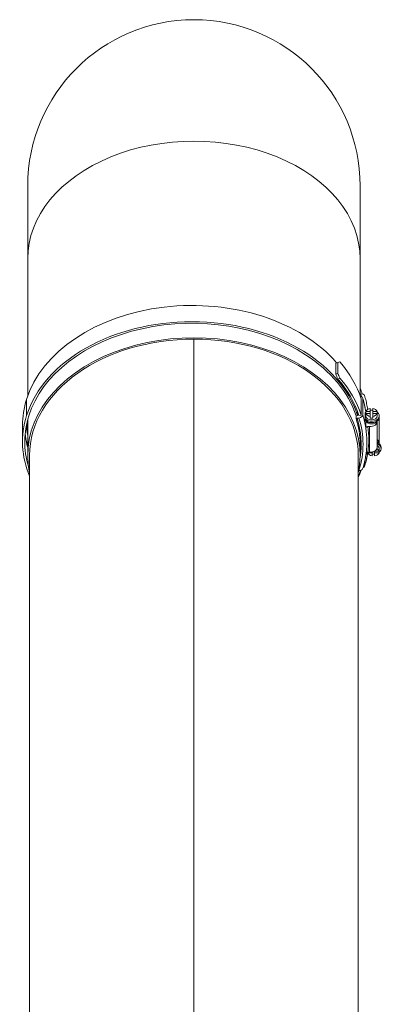
# Model space of a CAD drawing. Units: millimetres. Extents: x -7114 to 14197, y -1183 to 5316.
# Drawn here: x -4034 to -3845, y 4059 to 4574 of the extents above; entities that cross this region are included whole.
import ezdxf

# ---------------------------------------------------------------- set-up
doc = ezdxf.new("R2010")
doc.units = ezdxf.units.MM
doc.layers.add('ERGO', color=3, linetype='Continuous', lineweight=15)
doc.layers.add('OŚ', color=40, linetype='Continuous', lineweight=15)

# ---------------------------------------------------------------- blocks, each defined once
blk = doc.blocks.new('ERGO LUX-L-2 3')
at = {"layer": 'ERGO'}
for p, q in [((-87, 1006.38), (-87, 968.3)), ((87, 968.3), (87, 1006.38)), ((-87, 968.3), (-87, 896.38)), ((87, 968.3), (87, 896.38)), ((0, 559.21), (0, 926.19)), ((0, 926.19), (0, 559.21)), ((74.26, 913.57), (75.26, 914.03)), ((74.26, 907.91), (74.26, 913.57)), ((75.26, 914.03), (75.26, 908.37)), ((75.26, 908.37), (74.26, 907.91)), ((75.33, 905.3), (76.33, 905.76)), ((87.38, 897.47), (87, 897.41)), ((-87.57, 894.67), (-87.57, 886.18)), ((87.48, 886.47), (87.48, 894.96)), ((88.35, 895.1), (88.35, 886.61)), ((85.62, 886.18), (85.62, 888.29)), ((86.31, 886.29), (87.48, 886.47)), ((89.6, 884.53), (89.6, 887.55)), ((89.98, 887.91), (89.98, 888.16)), ((89.98, 886.04), (89.98, 886.89)), ((90.05, 887.35), (90.05, 888.27)), ((90.05, 888.27), (92.33, 888.27)), ((90.05, 887.35), (90.05, 886.43)), ((92.33, 887.35), (90.05, 887.35)), ((92.33, 888.27), (92.33, 889.88)), ((92.33, 888.27), (92.33, 887.35)), ((92.33, 885.74), (92.33, 887.35)), ((93.63, 889.88), (93.63, 888.27)), ((93.63, 887.35), (93.63, 888.27)), ((93.63, 888.27), (95.9, 888.27)), ((95.9, 887.35), (93.63, 887.35)), ((93.63, 887.35), (93.63, 885.74)), ((95.9, 888.27), (95.9, 887.35)), ((95.9, 886.43), (95.9, 887.35)), ((95.98, 886.04), (95.98, 886.89)), ((-87, 883.93), (-87, 865.38)), ((84.85, 886.06), (85.62, 886.18)), ((84.85, 886.06), (84.85, 884.71)), ((86.4, 884.89), (85.43, 884.74)), ((89.98, 879.68), (89.98, 883.46)), ((92.33, 884.82), (92.33, 885.74)), ((93.63, 885.74), (93.63, 884.82)), ((95.98, 883.46), (95.98, 883.21)), ((95.98, 869.78), (95.98, 883.21)), ((96.95, 871.75), (96.95, 885.03)), ((96.98, 885.33), (96.98, 886.04)), ((-89.7, 880.94), (-89.7, 872.45)), ((91.98, 880.38), (90.98, 880.38)), ((91.98, 880.38), (91.98, 866.95)), ((87, 871.09), (87, 865.38)), ((96.95, 871.75), (96.95, 871.5)), ((91.08, 866.66), (91.08, 866.95)), ((91.98, 866.95), (91.08, 866.95)), ((91.08, 866.66), (91.98, 866.66)), ((91.98, 866.66), (91.98, 866.95)), ((93.3, 866.69), (92.57, 866.69)), ((93.3, 866.83), (93.3, 866.69)), ((93.3, 865.08), (93.3, 866.69)), ((94.6, 866.69), (94.6, 867.41)), ((96.88, 866.69), (94.6, 866.69)), ((94.6, 866.69), (94.6, 865.08)), ((94.87, 867.61), (96.88, 867.61)), ((96.88, 867.61), (96.88, 868.53)), ((96.88, 867.61), (96.88, 866.69)), ((96.95, 868.92), (96.95, 868.07)), ((97.95, 869.63), (97.95, 868.92)), ((-86, 865.38), (-86, 566.98)), ((86, 865.38), (86, 558.25)), ((89.33, 862.08), (89.33, 859.86)), ((86.29, 857.51), (86.4, 857.49))]:
    blk.add_line(p, q, dxfattribs=at)
for radius, start, end in [(87, 0, 180), (86, 269.9995, 270.0005)]:
    blk.add_arc((0, 1006.38), radius, start, end, dxfattribs=at)
for centre, major_axis, ratio, start_param, end_param in [((0, 968.3), (87, 0), 0.707107, 0, 3.141593), ((-0.98, 881.09), (-88.7, 0), 0.707107, 3.689856, 6.065019), ((-0.98, 872.61), (-87.5, 0), 0.707107, 3.965668, 6.065019), ((-0.98, 872.61), (88.7, 0), 0.707107, 0.218166, 2.923426), ((0, 865.38), (87, 0), 0.707107, 6.13142, 9.576543), ((0, 865.38), (-86, 0), 0.707107, 4.712398, 6.283185), ((0, 865.38), (86, 0), 0.707107, 0, 1.570788), ((0, 865.38), (-86, 0), 0.707107, 4.71238, 4.712398), ((0, 872.45), (87, 0), 0.707107, 0.223023, 0.834001), ((0, 879.52), (89.63, 34.87), 0.09898, 0.514433, 0.536731), ((0, 880.94), (89.7, 0), 0.707107, 0.222877, 0.552923), ((0, 968.3), (86, 0), 0.707107, 4.71238, 4.712398), ((0, 873.87), (-45.25, 116.31), 0.653893, 4.728278, 4.750879), ((0, 873.87), (-45.87, 117.89), 0.653893, 4.728581, 4.750879), ((0, 872.45), (88.5, 0), 0.707107, 0.222941, 0.552621), ((0, 872.45), (89.7, 0), 0.707107, 0.222877, 0.552923), ((0.98, 882.51), (89.7, 0), 0.707107, 0.238195, 0.287289), ((87.38, 896.05), (1.91, 0.6), 0.690345, 0, 1.357644), ((0, 883.77), (89.5, 0), 0.707107, 0.194302, 0.218167), ((0, 880.94), (-89.7, 0), 0.707107, 6.065019, 6.283185), ((86.4, 894.79), (1.91, 0.6), 0.690346, 6.070034, 7.299279), ((-0.98, 881.09), (91.5, 0), 0.707107, 0.109508, 0.218166), ((86.4, 886.3), (1.91, 0.6), 0.690346, 4.499238, 6.070034), ((-0.98, 872.61), (91.5, 0), 0.707107, 0.109508, 0.218166), ((92.98, 886.04), (4, 0), 0.707107, 3.70577, 7.032458), ((92.98, 886.04), (-4, 0), 0.707107, 5.533912, 5.719009), ((92.98, 886.89), (-3, 0), 0.707107, 6.064787, 6.501584), ((-0.98, 881.09), (91.5, 0), 0.707107, 0.107158, 0.109508), ((92.98, 887.81), (-3, 0), 0.707107, 4.930788, 6.064787), ((92.98, 887.81), (-3, 0), 0.707107, 0.218399, 1.352398), ((92.98, 886.89), (3, 0), 0.707107, 1.352398, 1.789195), ((92.98, 887.81), (3, 0), 0.707107, 0.218399, 1.352398), ((92.98, 887.81), (3, 0), 0.707107, 4.930788, 6.064787), ((92.98, 886.89), (3, 0), 0.707107, 6.064787, 6.501584), ((0, 872.45), (-89.7, 0), 0.707107, 6.065019, 6.571405), ((0, 872.45), (-88.5, 0), 0.707107, 6.065019, 6.48988), ((0.98, 882.51), (-88.5, 0), 0.707107, 0.012029, 0.108843), ((85.43, 886.15), (-1.91, -0.6), 0.690346, 1.055719, 1.357645), ((-0.98, 871.19), (88.5, 0), 0.707107, 6.172974, 6.501351), ((-0.98, 871.19), (89.5, 0), 0.707107, 6.065019, 6.501351), ((92.98, 885.33), (4, 0), 0.707107, 3.767295, 6.283185), ((92.98, 886.04), (3, 0), 0.707107, 3.141593, 6.283185), ((92.98, 883.92), (3, 0), 0.707107, 3.394273, 6.030505), ((91.98, 883.21), (4, 0), 0.707107, 4.712389, 6.283186), ((92.98, 886.89), (-3, 0), 0.707107, 1.352398, 1.789195), ((0, 880.94), (-88.5, 0), 0.707107, 0.067849, 0.184376), ((0.98, 874.02), (-88.5, 0), 0.707107, 6.174342, 6.215337), ((-0.98, 872.61), (91.5, 0), 0.707107, 0, 0.109508), ((-0.98, 873.31), (92.5, 0), 0.707107, 6.185733, 6.391505), ((0.98, 882.51), (-89.7, 0), 0.707107, 0.115236, 0.196358), ((92.95, 871.75), (4, 0), 0.707107, 6.283185, 6.996916), ((93.95, 871.04), (3, 0), 0.707107, 0.25268, 0.830419), ((93.95, 869.63), (4, 0), 0.707107, 0, 1.040343), ((93.95, 868.92), (4, 0), 0.707107, 5.533912, 7.323528), ((0, 873.87), (91.5, 0), 0.707107, 6.06502, 6.171396), ((90.87, 867.65), (0.076, -0.997), 0.076173, 0, 0.771924), ((91.08, 866.11), (1.01, 0), 0.543442, 1.57075, 1.710888), ((93.95, 867.15), (-3, 0), 0.707107, 0.235096, 1.352397), ((91.98, 869.78), (4, 0), 0.707107, 4.712389, 6.283186), ((93.95, 868.07), (-3, 0), 0.707107, 1.352397, 1.789195), ((93.95, 867.15), (3, 0), 0.707107, 4.930787, 6.064786), ((93.95, 867.15), (3, 0), 0.707107, 0.218398, 0.911401), ((93.95, 868.92), (3, 0), 0.707107, 0, 0.83042), ((93.95, 868.07), (3, 0), 0.707107, 6.064786, 6.501584), ((0.98, 874.02), (89.7, 0), 0.707107, 5.958865, 6.021541), ((0, 872.45), (89.7, 0), 0.707107, 5.994965, 6.04499), ((86.4, 858.91), (1.91, -0.6), 0.690345, 4.925541, 6.283185), ((87.38, 860.17), (1.91, -0.6), 0.690346, 5.518208, 6.496337), ((0, 886.6), (85.5, 0), 0.707107, 4.71238, 4.712398), ((0, 876.2), (85.5, 0), 0.707107, 4.71238, 4.712398), ((0, 876.01), (85.43, 0), 0.707107, 4.71238, 4.712398), ((0, 868.9), (85.43, 0), 0.707107, 4.71238, 4.712398), ((0, 868.71), (85.5, 0), 0.707107, 4.71238, 4.712398), ((0, 800.93), (2.39, 0), 0.707107, 1.570482, 1.571111), ((0, 800.93), (-2.39, 0), 0.707107, 1.570482, 1.571111), ((0, 800.5), (3, 0), 0.707107, 4.712139, 4.712639), ((0, 772.65), (2.39, 0), 0.707107, 1.570482, 1.571111), ((0, 772.65), (-2.39, 0), 0.707107, 1.570482, 1.571111), ((0, 772.21), (3, 0), 0.707107, 4.712139, 4.712639), ((0, 648.9), (2.39, 0), 0.707107, 1.570482, 1.571111), ((0, 648.9), (-2.39, 0), 0.707107, 1.570482, 1.571111), ((0, 648.47), (3, 0), 0.707107, 4.712139, 4.712639), ((0, 620.62), (2.39, 0), 0.707107, 1.570482, 1.571111), ((0, 620.62), (-2.39, 0), 0.707107, 1.570482, 1.571111), ((0, 620.18), (3, 0), 0.707107, 4.712139, 4.712639)]:
    blk.add_ellipse(centre, major_axis=major_axis, ratio=ratio, start_param=start_param, end_param=end_param, dxfattribs=at)
for points, knots in [([(88.31, 895.39), (88.6, 894.45), (88.87, 893.51), (89.34, 891.62), (89.55, 890.67), (89.83, 889.13), (89.93, 888.55), (90.02, 887.96)], [6.0650195, 6.0650195, 6.0650195, 6.0650195, 6.1086527, 6.1086527, 6.1522858, 6.1522858, 6.1790826, 6.1790826, 6.1790826, 6.1790826]), ([(90.97, 889.39), (90.89, 889.92), (90.8, 890.45), (90.52, 891.93), (90.32, 892.88), (89.85, 894.77), (89.58, 895.71), (89.29, 896.65)], [6.389796, 6.389796, 6.389796, 6.389796, 6.4140852, 6.4140852, 6.4577185, 6.4577185, 6.5013518, 6.5013518, 6.5013518, 6.5013518]), ([(84.85, 884.71), (86.26, 880.29), (86.98, 875.77), (87, 871.19), (87, 871.14), (87, 871.09)], [-3.963442, -3.963442, -3.963442, -3.963442, -2.042454, -2.042454, -2.020828, -2.020828, -2.020828, -2.020828]), ([(89.73, 883.68), (89.72, 883.75), (89.71, 883.83), (89.66, 884.11), (89.63, 884.32), (89.6, 884.53)], [1.0873722, 1.0873722, 1.0873722, 1.0873722, 1.1142004, 1.1142004, 1.1883838, 1.1883838, 1.1883838, 1.1883838]), ([(90.98, 880.38), (90.86, 880.38), (90.71, 880.36), (90.48, 880.3), (90.36, 880.24), (90.18, 880.12), (90.1, 880.03), (90, 879.87), (89.98, 879.76), (89.98, 879.68)], [0.1485291, 0.1485291, 0.1485291, 0.1485291, 0.1858425, 0.1858425, 0.2230457, 0.2230457, 0.2601128, 0.2601128, 0.2970663, 0.2970663, 0.2970663, 0.2970663]), ([(88.31, 858.31), (88.6, 859.25), (88.87, 860.19), (89.34, 862.08), (89.55, 863.03), (89.9, 864.93), (90.05, 865.89), (90.29, 867.8), (90.38, 868.76), (90.49, 870.68), (90.52, 871.65), (90.52, 872.61)], [6.0650188, 6.0650188, 6.0650188, 6.0650188, 6.1086521, 6.1086521, 6.1522854, 6.1522854, 6.1959187, 6.1959187, 6.239552, 6.239552, 6.2831853, 6.2831853, 6.2831853, 6.2831853]), ([(90.94, 866.65), (90.87, 866.18), (90.79, 865.71), (90.52, 864.29), (90.32, 863.34), (89.85, 861.45), (89.58, 860.51), (89.29, 859.57)], [0.1093975, 0.1093975, 0.1093975, 0.1093975, 0.1308995, 0.1308995, 0.1745326, 0.1745326, 0.2181658, 0.2181658, 0.2181658, 0.2181658]), ([(89.98, 865.46), (89.99, 865.52), (90.01, 865.57), (90.08, 865.78), (90.14, 865.92), (90.29, 866.17), (90.37, 866.28), (90.55, 866.47), (90.64, 866.54), (90.79, 866.62), (90.86, 866.64), (90.93, 866.65), (90.93, 866.65), (90.94, 866.65)], [0.0737246, 0.0737246, 0.0737246, 0.0737246, 0.0965323, 0.0965323, 0.161397, 0.161397, 0.2262617, 0.2262617, 0.2911264, 0.2911264, 0.3470294, 0.3470294, 0.3559911, 0.3559911, 0.3559911, 0.3559911]), ([(90.98, 866.94), (90.82, 866.92), (90.67, 866.82), (90.42, 866.55), (90.31, 866.38), (90.22, 866.19), (90.13, 866), (90.06, 865.8), (90, 865.57), (89.99, 865.55), (89.99, 865.53)], [-0.3559911, -0.3559911, -0.3559911, -0.3559911, -0.2649753, -0.2649753, -0.1776031, -0.1776031, -0.1776031, -0.0902309, -0.0902309, -0.0821866, -0.0821866, -0.0821866, -0.0821866]), ([(91.08, 866.95), (91.07, 866.95), (91.05, 866.95), (91.01, 866.94), (90.99, 866.94), (90.98, 866.94)], [-0.02179267, -0.02179267, -0.02179267, -0.02179267, -0.01089634, -0.01089634, 0, 0, 0, 0]), ([(91.98, 866.66), (92.36, 866.66), (92.75, 866.7), (93.5, 866.87), (93.86, 867), (94.53, 867.34), (94.84, 867.56), (95.36, 868.07), (95.58, 868.37), (95.88, 869.01), (95.96, 869.34), (95.97, 869.71), (95.98, 869.74), (95.98, 869.78)], [4.712389, 4.712389, 4.712389, 4.712389, 5.026548, 5.026548, 5.340707, 5.340707, 5.654867, 5.654867, 5.969026, 5.969026, 6.253049, 6.253049, 6.283185, 6.283185, 6.283185, 6.283185]), ([(0, 792.2), (0, 792.2), (0, 792.2), (0, 792.2), (0, 792.2), (0, 792.2)], [1.5821986879, 1.5821986879, 1.5821986879, 1.5821986879, 1.5822737342, 1.5822737342, 1.5823487806, 1.5823487806, 1.5823487806, 1.5823487806]), ([(0, 763.91), (0, 763.91), (0, 763.91), (0, 763.91), (0, 763.91), (0, 763.91)], [1.5821986879, 1.5821986879, 1.5821986879, 1.5821986879, 1.5822737342, 1.5822737342, 1.5823487806, 1.5823487806, 1.5823487806, 1.5823487806]), ([(0, 640.17), (0, 640.17), (0, 640.17), (0, 640.17), (0, 640.17), (0, 640.17)], [1.5821986879, 1.5821986879, 1.5821986879, 1.5821986879, 1.5822737342, 1.5822737342, 1.5823487806, 1.5823487806, 1.5823487806, 1.5823487806]), ([(0, 611.88), (0, 611.88), (0, 611.88), (0, 611.88), (0, 611.88), (0, 611.88)], [1.5821986879, 1.5821986879, 1.5821986879, 1.5821986879, 1.5822737342, 1.5822737342, 1.5823487806, 1.5823487806, 1.5823487806, 1.5823487806])]:
    blk.add_open_spline(points, degree=3, knots=knots, dxfattribs=at)
for points in [[(89.98, 888.16), (89.98, 888.1), (89.99, 888.02), (90.02, 887.95)], [(90.95, 889.5), (90.96, 889.46), (90.97, 889.43), (90.98, 889.4)], [(90.96, 889.43), (90.97, 889.42), (90.97, 889.4), (90.97, 889.39)]]:
    blk.add_open_spline(points, degree=3, dxfattribs=at)

msp = doc.modelspace()

# ---------------------------------------------------------------- block references
at = {"layer": 'OŚ'}
msp.add_blockref('ERGO LUX-L-2 3', (-3942.84, 3480.71), dxfattribs=at)

doc.saveas('drawing.dxf')
